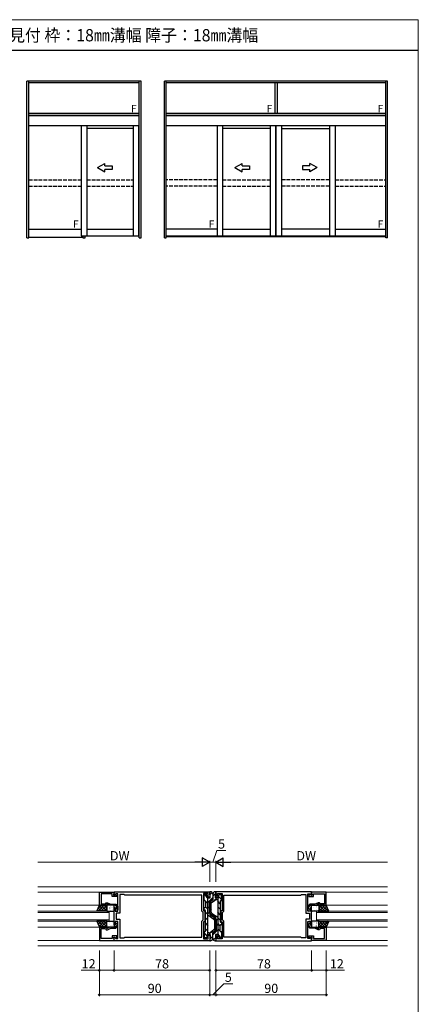
# Model space of a CAD drawing. Extents: x 0 to 875, y 0 to 1361.
# Drawn here: x 550 to 875, y 523 to 1325 of the extents above; entities that cross this region are included whole.
import ezdxf

# ---------------------------------------------------------------- set-up
doc = ezdxf.new("R2010")
doc.units = 0
doc.linetypes.add('YHIDDEN_1', pattern=[4, 3, -1])
for name, color, linetype, lineweight in [('USER1', 3, 'CONTINUOUS', 13), ('YKK_11', 7, 'CONTINUOUS', 30), ('YKK_12', 2, 'CONTINUOUS', 13), ('YKK_13', 4, 'CONTINUOUS', 30), ('YKK_A1', 4, 'CONTINUOUS', 30), ('YKK_D', 6, 'CONTINUOUS', 13), ('YKK_ZWAK', 7, 'CONTINUOUS', 30)]:
    doc.layers.add(name, color=color, linetype=linetype, lineweight=lineweight)
doc.styles.add('text-b', font='txt')

msp = doc.modelspace()

# ---------------------------------------------------------------- linework, layer by layer
at = {"layer": 'YKK_11', "color": 0, "linetype": 'ByBlock', "lineweight": -2, "ltscale": 0.5}
for p, q in [((615, 614.48), (627, 614.48)), ((615, 603.78), (615, 614.48)), ((625.5, 612.98), (616.5, 612.98)), ((616.5, 612.98), (616.5, 604.78)), ((625.5, 610.88), (625.5, 612.98)), ((629.3, 610.88), (625.5, 610.88)), ((626.7, 612.98), (626.5, 612.78)), ((626.5, 612.78), (626.5, 611.88)), ((626.5, 611.88), (627.45, 611.88)), ((627, 613.28), (626.7, 612.98)), ((627, 614.78), (705, 614.78)), ((627, 611.98), (627, 614.78)), ((627, 614.48), (627, 613.28)), ((627.37, 611.82), (627, 611.98)), ((628.52, 612.98), (627.37, 611.82)), ((627.45, 611.88), (627.95, 612.38)), ((627.95, 612.38), (628.26, 612.38)), ((628.26, 612.38), (629.3, 611.78)), ((630, 612.98), (628.52, 612.98)), ((629.3, 611.78), (629.3, 610.88)), ((630, 605.24), (630, 612.98)), ((635.3, 612.48), (631.8, 612.48)), ((631.8, 612.48), (631.8, 597.18)), ((635.9, 611.88), (635.3, 612.48)), ((698.5, 611.88), (635.9, 611.88)), ((698.5, 598.78), (698.5, 611.88)), ((703.8, 613.28), (700, 613.28)), ((700, 613.28), (700, 605.24)), ((703, 610.28), (703, 611.08)), ((703, 611.08), (703.8, 611.08)), ((705, 610.28), (703, 610.28)), ((703.8, 611.08), (703.8, 613.28)), ((705, 614.78), (705, 610.28)), ((788, 614.78), (710, 614.78)), ((710, 614.78), (710, 610.28)), ((710, 610.28), (712, 610.28)), ((711.2, 611.08), (711.2, 613.28)), ((711.2, 613.28), (715, 613.28)), ((712, 611.08), (711.2, 611.08)), ((712, 610.28), (712, 611.08)), ((715, 613.28), (715, 605.24)), ((716.5, 598.78), (716.5, 611.88)), ((716.5, 611.88), (779.1, 611.88)), ((779.1, 611.88), (779.7, 612.48)), ((779.7, 612.48), (783.2, 612.48)), ((783.2, 612.48), (783.2, 597.18)), ((785, 605.24), (785, 612.98)), ((785, 612.98), (786.48, 612.98)), ((786.74, 612.38), (785.7, 611.78)), ((785.7, 611.78), (785.7, 610.88)), ((785.7, 610.88), (789.5, 610.88)), ((786.48, 612.98), (787.63, 611.82)), ((787.05, 612.38), (786.74, 612.38)), ((787.55, 611.88), (787.05, 612.38)), ((788.5, 611.88), (787.55, 611.88)), ((787.63, 611.82), (788, 611.98)), ((788, 611.98), (788, 614.78)), ((800, 614.48), (788, 614.48)), ((788, 614.48), (788, 613.28)), ((788, 613.28), (788.3, 612.98)), ((788.3, 612.98), (788.5, 612.78)), ((788.5, 612.78), (788.5, 611.88)), ((789.5, 610.88), (789.5, 612.98)), ((789.5, 612.98), (798.5, 612.98)), ((798.5, 612.98), (798.5, 604.78)), ((800, 603.78), (800, 614.48)), ((621, 603.78), (615, 603.78)), ((616.5, 604.78), (620, 604.78)), ((620, 604.78), (620.58, 605.78)), ((620.58, 605.78), (621.72, 605.78)), ((621.5, 604.78), (621, 604.78)), ((621, 604.78), (621, 603.78)), ((623.64, 603.78), (621.5, 604.78)), ((621.72, 605.78), (624.3, 604.58)), ((628, 603.78), (623.64, 603.78)), ((624.3, 604.58), (628.35, 604.58)), ((627, 595.24), (627, 601.98)), ((627, 601.98), (628, 601.98)), ((629.2, 602.48), (628, 603.78)), ((628, 601.98), (628, 598.98)), ((628.35, 604.58), (630, 602.79)), ((629.2, 601.06), (629.2, 602.48)), ((630.12, 605.05), (630, 605.24)), ((630, 604.32), (630.12, 604.5)), ((630, 598.98), (630, 604.32)), ((630, 602.79), (630, 599.88)), ((630.12, 604.5), (630.12, 605.05)), ((700, 605.24), (699.88, 605.05)), ((699.88, 605.05), (699.88, 604.5)), ((699.88, 604.5), (700, 604.32)), ((700, 604.32), (700, 599.28)), ((715, 605.24), (715.12, 605.05)), ((715.12, 604.5), (715, 604.32)), ((715, 604.32), (715, 599.28)), ((715.12, 605.05), (715.12, 604.5)), ((784.88, 605.05), (785, 605.24)), ((784.88, 604.5), (784.88, 605.05)), ((785, 604.32), (784.88, 604.5)), ((786.65, 604.58), (785, 602.79)), ((785, 598.98), (785, 604.32)), ((785, 602.79), (785, 599.88)), ((785.8, 602.48), (787, 603.78)), ((785.8, 601.06), (785.8, 602.48)), ((790.7, 604.58), (786.65, 604.58)), ((787, 603.78), (791.36, 603.78)), ((788, 601.98), (787, 601.98)), ((787, 601.98), (787, 598.98)), ((788, 595.24), (788, 601.98)), ((793.28, 605.78), (790.7, 604.58)), ((791.36, 603.78), (793.5, 604.78)), ((794.42, 605.78), (793.28, 605.78)), ((793.5, 604.78), (794, 604.78)), ((794, 604.78), (794, 603.78)), ((794, 603.78), (800, 603.78)), ((795, 604.78), (794.42, 605.78)), ((798.5, 604.78), (795, 604.78)), ((627.12, 595.05), (627, 595.24)), ((627, 594.32), (627.12, 594.5)), ((627, 587.58), (627, 594.32)), ((627.12, 594.5), (627.12, 595.05)), ((628, 598.98), (630, 598.98)), ((631.8, 597.18), (628.8, 597.18)), ((628.8, 597.18), (628.8, 592.38)), ((628.95, 600.77), (629.2, 601.06)), ((699.5, 597.78), (698.5, 598.78)), ((699.5, 591.78), (699.5, 597.78)), ((700, 599.28), (701, 599.28)), ((701, 595.24), (700.88, 595.05)), ((700.88, 595.05), (700.88, 594.5)), ((700.88, 594.5), (701, 594.32)), ((701, 599.28), (701, 595.24)), ((701, 594.32), (701, 590.28)), ((715, 599.28), (714, 599.28)), ((714, 599.28), (714, 595.24)), ((714, 595.24), (714.12, 595.05)), ((714.12, 594.5), (714, 594.32)), ((714, 594.32), (714, 590.28)), ((714.12, 595.05), (714.12, 594.5)), ((715.5, 597.78), (716.5, 598.78)), ((715.5, 591.78), (715.5, 597.78)), ((783.2, 597.18), (786.2, 597.18)), ((787, 598.98), (785, 598.98)), ((786.05, 600.77), (785.8, 601.06)), ((786.2, 597.18), (786.2, 592.38)), ((787.88, 595.05), (788, 595.24)), ((787.88, 594.5), (787.88, 595.05)), ((788, 594.32), (787.88, 594.5)), ((788, 587.58), (788, 594.32)), ((621, 585.78), (615, 585.78)), ((615, 585.78), (615, 575.08)), ((621, 584.78), (621, 585.78)), ((623.64, 585.78), (621.5, 584.78)), ((628, 585.78), (623.64, 585.78)), ((628, 587.58), (627, 587.58)), ((630, 590.58), (628, 590.58)), ((628, 590.58), (628, 587.58)), ((629.2, 587.08), (628, 585.78)), ((628.35, 584.98), (630, 586.77)), ((628.8, 592.38), (631.8, 592.38)), ((628.95, 588.79), (629.2, 588.5)), ((629.2, 588.5), (629.2, 587.08)), ((630, 585.24), (630, 590.58)), ((630, 586.77), (630, 589.68)), ((631.8, 592.38), (631.8, 577.08)), ((698.5, 590.78), (699.5, 591.78)), ((698.5, 577.68), (698.5, 590.78)), ((701, 590.28), (700, 590.28)), ((700, 590.28), (700, 585.24)), ((714, 590.28), (715, 590.28)), ((715, 590.28), (715, 585.24)), ((716.5, 590.78), (715.5, 591.78)), ((716.5, 577.68), (716.5, 590.78)), ((786.2, 592.38), (783.2, 592.38)), ((783.2, 592.38), (783.2, 577.08)), ((785, 585.24), (785, 590.58)), ((785, 590.58), (787, 590.58)), ((785, 586.77), (785, 589.68)), ((786.65, 584.98), (785, 586.77)), ((786.05, 588.79), (785.8, 588.5)), ((785.8, 588.5), (785.8, 587.08)), ((785.8, 587.08), (787, 585.78)), ((787, 590.58), (787, 587.58)), ((787, 587.58), (788, 587.58)), ((787, 585.78), (791.36, 585.78)), ((791.36, 585.78), (793.5, 584.78)), ((794, 584.78), (794, 585.78)), ((794, 585.78), (800, 585.78)), ((800, 585.78), (800, 575.08)), ((616.5, 576.58), (616.5, 584.78)), ((616.5, 584.78), (620, 584.78)), ((620, 584.78), (620.58, 583.78)), ((620.58, 583.78), (621.72, 583.78)), ((621.5, 584.78), (621, 584.78)), ((621.72, 583.78), (624.3, 584.98)), ((624.3, 584.98), (628.35, 584.98)), ((629.3, 578.68), (625.5, 578.68)), ((625.5, 578.68), (625.5, 576.58)), ((626.5, 576.78), (626.5, 577.68)), ((626.5, 577.68), (627.45, 577.68)), ((627, 577.58), (627.37, 577.73)), ((627, 574.78), (627, 577.58)), ((627.37, 577.73), (628.52, 576.58)), ((627.45, 577.68), (627.95, 577.18)), ((628.26, 577.18), (629.3, 577.78)), ((629.3, 577.78), (629.3, 578.68)), ((630.12, 585.05), (630, 585.24)), ((630, 584.32), (630.12, 584.5)), ((630, 576.58), (630, 584.32)), ((630.12, 584.5), (630.12, 585.05)), ((635.3, 577.08), (635.9, 577.68)), ((635.9, 577.68), (698.5, 577.68)), ((635.9, 577.68), (698.5, 577.68)), ((700, 585.24), (699.88, 585.05)), ((699.88, 585.05), (699.88, 584.5)), ((699.88, 584.5), (700, 584.32)), ((700, 584.32), (700, 576.28)), ((703, 578.48), (703, 579.28)), ((703, 579.28), (705, 579.28)), ((703.8, 578.48), (703, 578.48)), ((703.8, 576.28), (703.8, 578.48)), ((705, 579.28), (705, 574.78)), ((712, 579.28), (710, 579.28)), ((710, 579.28), (710, 574.78)), ((711.2, 576.28), (711.2, 578.48)), ((711.2, 578.48), (712, 578.48)), ((712, 578.48), (712, 579.28)), ((715, 585.24), (715.12, 585.05)), ((715.12, 584.5), (715, 584.32)), ((715, 584.32), (715, 576.28)), ((715.12, 585.05), (715.12, 584.5)), ((779.1, 577.68), (716.5, 577.68)), ((779.1, 577.68), (716.5, 577.68)), ((779.7, 577.08), (779.1, 577.68)), ((784.88, 585.05), (785, 585.24)), ((784.88, 584.5), (784.88, 585.05)), ((785, 584.32), (784.88, 584.5)), ((785, 576.58), (785, 584.32)), ((785.7, 577.78), (785.7, 578.68)), ((785.7, 578.68), (789.5, 578.68)), ((786.74, 577.18), (785.7, 577.78)), ((787.63, 577.73), (786.48, 576.58)), ((790.7, 584.98), (786.65, 584.98)), ((787.55, 577.68), (787.05, 577.18)), ((788.5, 577.68), (787.55, 577.68)), ((788, 577.58), (787.63, 577.73)), ((788, 574.78), (788, 577.58)), ((788.5, 576.78), (788.5, 577.68)), ((789.5, 578.68), (789.5, 576.58)), ((793.28, 583.78), (790.7, 584.98)), ((794.42, 583.78), (793.28, 583.78)), ((793.5, 584.78), (794, 584.78)), ((795, 584.78), (794.42, 583.78)), ((798.5, 584.78), (795, 584.78)), ((798.5, 576.58), (798.5, 584.78)), ((615, 575.08), (627, 575.08)), ((625.5, 576.58), (616.5, 576.58)), ((626.7, 576.58), (626.5, 576.78)), ((627, 576.28), (626.7, 576.58)), ((627, 575.08), (627, 576.28)), ((705, 574.78), (627, 574.78)), ((627.95, 577.18), (628.26, 577.18)), ((628.52, 576.58), (630, 576.58)), ((631.8, 577.08), (635.3, 577.08)), ((700, 576.28), (703.8, 576.28)), ((710, 574.78), (788, 574.78)), ((715, 576.28), (711.2, 576.28)), ((783.2, 577.08), (779.7, 577.08)), ((786.48, 576.58), (785, 576.58)), ((787.05, 577.18), (786.74, 577.18)), ((788, 576.28), (788.3, 576.58)), ((788, 575.08), (788, 576.28)), ((800, 575.08), (788, 575.08)), ((788.3, 576.58), (788.5, 576.78)), ((789.5, 576.58), (798.5, 576.58))]:
    msp.add_line(p, q, dxfattribs=at)
for centre, start, end in [((629.1, 599.88), 99.59406, 0), ((785.9, 599.88), 180, 80.40594), ((629.1, 589.68), 360, 260.40594), ((785.9, 589.68), 279.59406, 180)]:
    msp.add_arc(centre, 0.9, start, end, dxfattribs=at)
at = {"layer": 'YKK_12'}
for p, q in [((565, 618.78), (850, 618.78)), ((565, 614.48), (627, 614.48)), ((850, 614.48), (788, 614.48)), ((565, 603.78), (615, 603.78)), ((850, 603.78), (800, 603.78)), ((565, 598.78), (623, 598.78)), ((623, 597.78), (565, 597.78)), ((623, 590.78), (623, 598.78)), ((792, 590.78), (792, 598.78)), ((850, 598.78), (792, 598.78)), ((792, 597.78), (850, 597.78)), ((565, 591.78), (623, 591.78)), ((623, 590.78), (565, 590.78)), ((565, 585.78), (615, 585.78)), ((850, 591.78), (792, 591.78)), ((792, 590.78), (850, 590.78)), ((850, 585.78), (800, 585.78)), ((565, 575.08), (627, 575.08)), ((565, 570.78), (850, 570.78)), ((850, 575.08), (788, 575.08))]:
    msp.add_line(p, q, dxfattribs=at)
at = {"layer": 'YKK_13'}
for p, q in [((700.4, 607.98), (700.4, 611.98)), ((700.62, 612.39), (702.7, 610.32)), ((702.2, 612.48), (700.9, 612.48)), ((702.7, 610.08), (702.7, 611.98)), ((703, 609.78), (705.3, 609.78)), ((703.24, 609.78), (703.5, 609.52)), ((703.5, 605.97), (707.5, 609.97)), ((703.5, 579.78), (703.5, 609.78)), ((705.3, 609.78), (705, 614.46)), ((705.15, 612.11), (707.07, 614.02)), ((705.3, 614.78), (705.5, 614.78)), ((709.94, 613.45), (707.5, 611.02)), ((707.5, 612.78), (707.5, 608.08)), ((707.5, 612.78), (707.5, 609.93)), ((710.75, 609.78), (707.81, 606.83)), ((709.7, 614.78), (709.5, 614.78)), ((709.7, 609.78), (710, 614.46)), ((712, 609.78), (709.7, 609.78)), ((711.5, 609.78), (711.5, 579.78)), ((712.3, 610.08), (712.3, 611.98)), ((714.6, 608.37), (712.3, 610.67)), ((712.8, 612.48), (714.1, 612.48)), ((714.6, 607.98), (714.6, 611.98)), ((613, 598.78), (615, 603.78)), ((616.74, 603.78), (613.84, 600.88)), ((618.98, 603.78), (613.98, 598.78)), ((616.82, 598.78), (614.09, 601.5)), ((619.06, 598.78), (614.73, 603.11)), ((615, 603.78), (621, 603.78)), ((621, 603.55), (616.23, 598.78)), ((621, 599.08), (616.31, 603.78)), ((621, 601.33), (618.55, 603.78)), ((621, 603.57), (620.8, 603.78)), ((621, 603.78), (621, 598.78)), ((621, 603.28), (621, 599.28)), ((626.5, 603.78), (621.5, 603.78)), ((621.58, 601.97), (621.57, 601.96)), ((622.65, 603.52), (622.63, 603.48)), ((623.38, 601.5), (623.36, 601.46)), ((624.22, 602.42), (624.13, 602.37)), ((625.27, 602.09), (625.25, 602.05)), ((625.77, 602.12), (625.76, 602.12)), ((627, 599.28), (627, 603.28)), ((700.4, 608.13), (701.06, 607.47)), ((701, 607.48), (700.9, 607.48)), ((701, 601.78), (700.9, 601.78)), ((701.5, 607.03), (703.5, 605.03)), ((701.5, 606.98), (701.5, 602.28)), ((701.5, 602.54), (703.5, 600.54)), ((703.5, 601.48), (704.7, 602.68)), ((704.7, 597.23), (704.7, 606.01)), ((705, 598.04), (705, 605.32)), ((706.2, 605.23), (705, 604.03)), ((706.49, 608.2), (705.71, 607.75)), ((705.88, 606.98), (707.5, 608.08)), ((706.2, 598.04), (706.2, 605.32)), ((706.55, 605.98), (709.42, 607.93)), ((710.54, 608.28), (711.5, 608.28)), ((713.5, 604.98), (711.5, 606.98)), ((713.5, 600.49), (711.5, 602.49)), ((713.5, 606.98), (713.5, 590.28)), ((714, 607.48), (714.1, 607.48)), ((788, 599.28), (788, 603.28)), ((788.5, 603.78), (793.5, 603.78)), ((789.28, 603.78), (789.27, 603.77)), ((789.72, 603.5), (789.71, 603.49)), ((789.73, 601.73), (789.71, 601.69)), ((791.74, 601.71), (791.73, 601.7)), ((791.92, 602.38), (791.9, 602.33)), ((792.03, 602.75), (791.94, 602.71)), ((793.81, 602.97), (793.79, 602.92)), ((796.83, 603.78), (794, 600.94)), ((794.59, 603.78), (794, 603.19)), ((800, 603.78), (794, 603.78)), ((794, 603.78), (794, 598.78)), ((794, 603.28), (794, 599.28)), ((796.91, 598.78), (794, 601.69)), ((799.08, 603.78), (794.08, 598.78)), ((799.16, 598.78), (794.16, 603.78)), ((800.38, 602.83), (796.32, 598.78)), ((801.4, 598.78), (796.4, 603.78)), ((800.9, 601.52), (798.65, 603.78)), ((802, 598.78), (800, 603.78)), ((621, 598.78), (613, 598.78)), ((614.57, 598.78), (613.45, 599.9)), ((621, 601.3), (618.47, 598.78)), ((621, 599.06), (620.72, 598.78)), ((621.5, 598.78), (626.5, 598.78)), ((621.93, 598.83), (621.9, 598.79)), ((623.3, 599.91), (623.3, 599.91)), ((623.82, 599.42), (623.79, 599.38)), ((626.01, 600.07), (625.98, 600.02)), ((700.4, 600.28), (700.4, 601.28)), ((700.9, 599.78), (701, 599.78)), ((701.5, 582.58), (701.5, 599.28)), ((701.5, 598.05), (703.5, 596.05)), ((701.5, 593.56), (703.5, 591.56)), ((703.5, 596.99), (704.7, 598.19)), ((708.45, 592.18), (703.5, 595.55)), ((706.2, 600.74), (705, 599.54)), ((705.31, 594.31), (706.18, 595.17)), ((709.12, 593.17), (705.58, 595.58)), ((705.88, 596.39), (709.42, 593.98)), ((707.01, 597.06), (706.15, 596.2)), ((706.55, 597.37), (711.5, 594.01)), ((709.69, 595.24), (708.83, 594.38)), ((713.5, 596), (711.5, 598)), ((713.5, 591.51), (711.5, 593.51)), ((788.27, 599.06), (788.25, 599.02)), ((793.5, 598.78), (788.5, 598.78)), ((789.27, 599.5), (789.26, 599.49)), ((790.46, 599.71), (790.44, 599.66)), ((792.35, 600.3), (792.33, 600.26)), ((793.46, 599.66), (793.45, 599.65)), ((794.67, 598.78), (794, 599.44)), ((794, 598.78), (802, 598.78)), ((801.02, 601.23), (798.57, 598.78)), ((801.66, 599.63), (800.81, 598.78)), ((613, 590.78), (615, 585.78)), ((621, 590.78), (613, 590.78)), ((614.57, 590.78), (613.45, 589.66)), ((616.74, 585.78), (613.84, 588.68)), ((618.98, 585.78), (613.98, 590.78)), ((616.82, 590.78), (614.09, 588.05)), ((619.06, 590.78), (614.73, 586.45)), ((615, 585.78), (621, 585.78)), ((621, 586.01), (616.23, 590.78)), ((621, 590.47), (616.31, 585.78)), ((621, 588.25), (618.47, 590.78)), ((621, 588.23), (618.55, 585.78)), ((621, 590.5), (620.72, 590.78)), ((621, 585.98), (620.8, 585.78)), ((621, 585.78), (621, 590.78)), ((621, 586.28), (621, 590.28)), ((621.19, 588.7), (621.17, 588.74)), ((621.5, 590.78), (626.5, 590.78)), ((626.5, 585.78), (621.5, 585.78)), ((621.58, 587.59), (621.57, 587.6)), ((621.93, 590.73), (621.9, 590.77)), ((622.65, 586.03), (622.63, 586.08)), ((623.3, 589.64), (623.3, 589.65)), ((623.38, 588.06), (623.36, 588.1)), ((623.82, 590.13), (623.79, 590.18)), ((624.22, 587.14), (624.13, 587.19)), ((625.27, 587.47), (625.25, 587.51)), ((625.77, 587.43), (625.76, 587.44)), ((626.01, 589.49), (625.98, 589.53)), ((627, 590.28), (627, 586.28)), ((701.5, 589.07), (703.5, 587.07)), ((707.99, 592.49), (708.85, 593.36)), ((708.8, 591.52), (708.8, 584.24)), ((708.8, 588.82), (710, 590.02)), ((708.8, 584.33), (710, 585.53)), ((710, 591.51), (710, 584.23)), ((711.5, 592.57), (710.3, 591.37)), ((710.3, 592.32), (710.3, 583.54)), ((711.5, 588.08), (710.3, 586.88)), ((713.5, 587.02), (711.5, 589.02)), ((713.5, 582.58), (713.5, 587.28)), ((714.1, 589.78), (714, 589.78)), ((714, 587.78), (714.1, 587.78)), ((714.6, 589.28), (714.6, 588.28)), ((788, 590.28), (788, 586.28)), ((788.27, 590.49), (788.25, 590.54)), ((793.5, 590.78), (788.5, 590.78)), ((788.5, 585.78), (793.5, 585.78)), ((789.27, 590.06), (789.26, 590.06)), ((789.28, 585.78), (789.27, 585.79)), ((789.73, 587.82), (789.71, 587.87)), ((789.72, 586.06), (789.71, 586.07)), ((790.46, 589.85), (790.44, 589.89)), ((791.74, 587.85), (791.73, 587.85)), ((791.92, 587.18), (791.9, 587.22)), ((792.03, 586.8), (791.94, 586.85)), ((792.35, 589.26), (792.33, 589.3)), ((793.46, 589.9), (793.45, 589.91)), ((793.81, 586.59), (793.79, 586.63)), ((796.91, 590.78), (794, 587.87)), ((794.67, 590.78), (794, 590.11)), ((794, 585.78), (794, 590.78)), ((794, 590.78), (802, 590.78)), ((794, 586.28), (794, 590.28)), ((796.83, 585.78), (794, 588.61)), ((794.59, 585.78), (794, 586.37)), ((800, 585.78), (794, 585.78)), ((799.08, 585.78), (794.08, 590.78)), ((799.16, 590.78), (794.16, 585.78)), ((800.38, 586.72), (796.32, 590.78)), ((801.4, 590.78), (796.4, 585.78)), ((801.02, 588.33), (798.57, 590.78)), ((800.9, 588.03), (798.65, 585.78)), ((802, 590.78), (800, 585.78)), ((801.66, 589.93), (800.81, 590.78)), ((700.4, 581.58), (700.4, 577.58)), ((700.4, 581.19), (702.7, 578.89)), ((701, 582.08), (700.9, 582.08)), ((701.5, 584.58), (703.5, 582.58)), ((702.7, 579.48), (702.7, 577.58)), ((703, 579.78), (705.3, 579.78)), ((704.46, 581.28), (703.5, 581.28)), ((704.25, 579.78), (707.19, 582.72)), ((705.3, 579.78), (705, 575.1)), ((705.06, 576.1), (707.5, 578.54)), ((708.45, 583.57), (705.58, 581.62)), ((711.5, 583.59), (707.5, 579.59)), ((709.12, 582.58), (707.5, 581.48)), ((707.5, 576.78), (707.5, 581.48)), ((707.5, 576.78), (707.5, 579.62)), ((709.85, 577.45), (707.94, 575.53)), ((708.51, 581.36), (709.29, 581.8)), ((712, 579.78), (709.7, 579.78)), ((709.7, 579.78), (710, 575.1)), ((713.5, 582.52), (711.5, 584.53)), ((711.76, 579.78), (711.5, 580.04)), ((712.3, 579.48), (712.3, 577.58)), ((714.38, 577.16), (712.3, 579.24)), ((714.6, 581.43), (713.95, 582.08)), ((714, 582.08), (714.1, 582.08)), ((714.6, 581.58), (714.6, 577.58)), ((702.2, 577.08), (700.9, 577.08)), ((705.3, 574.78), (705.5, 574.78)), ((709.7, 574.78), (709.5, 574.78)), ((712.8, 577.08), (714.1, 577.08))]:
    msp.add_line(p, q, dxfattribs=at)
for centre, radius, start, end in [((700.9, 611.98), 0.5, 89.99578, 179.99578), ((702.2, 611.98), 0.5, 359.99578, 89.99578), ((703, 610.08), 0.3, 179.99578, 269.99937), ((705.3, 614.48), 0.3, 89.99937, 183.65913), ((705.5, 612.78), 2, 359.99937, 89.99937), ((705.5, 609.93), 2, 299.74475, 359.99937), ((709.5, 612.78), 2, 89.99937, 179.99937), ((709.7, 614.48), 0.3, 356.33962, 89.99937), ((712, 610.08), 0.3, 269.99937, 0.00296), ((712.8, 611.98), 0.5, 90.00296, 180.00296), ((714.1, 611.98), 0.5, 0.00296, 90.00296), ((621.5, 603.28), 0.5, 90, 180), ((626.5, 603.28), 0.5, 0, 90), ((700.9, 607.98), 0.5, 179.99578, 269.99937), ((700.9, 601.28), 0.5, 89.99578, 179.99578), ((701, 606.98), 0.5, 359.99937, 89.99934), ((701, 602.28), 0.5, 269.99578, 359.99937), ((706.7, 606.01), 2, 119.74475, 179.99937), ((707, 605.32), 2, 124.16744, 180.00226), ((707, 605.32), 0.8, 124.21551, 180.00226), ((710.54, 606.28), 2, 89.99937, 124.21551), ((714, 606.98), 0.5, 89.99937, 179.99937), ((714.1, 607.98), 0.5, 269.99937, 0.00296), ((788.5, 603.28), 0.5, 90, 180), ((793.5, 603.28), 0.5, 0, 90), ((621.5, 599.28), 0.5, 180, 270), ((626.5, 599.28), 0.5, 270, 0), ((700.9, 600.28), 0.5, 179.99578, 269.99578), ((701, 599.28), 0.5, 359.99937, 89.97074), ((706.7, 597.23), 2, 179.99937, 235.81038), ((707, 598.04), 2, 180.00226, 235.81038), ((707, 598.04), 0.8, 180.00226, 235.78324), ((708.3, 592.32), 2, 359.99937, 55.81038), ((788.5, 599.28), 0.5, 180, 270), ((793.5, 599.28), 0.5, 270, 360), ((621.5, 590.28), 0.5, 90, 180), ((621.5, 586.28), 0.5, 180, 270), ((626.5, 590.28), 0.5, 0, 90), ((626.5, 586.28), 0.5, 270, 0), ((708, 591.52), 0.8, 0.00226, 55.78324), ((708, 591.51), 2, 0.00226, 55.81038), ((714, 590.28), 0.5, 179.99937, 269.97074), ((714, 587.28), 0.5, 89.99578, 179.99937), ((714.1, 589.28), 0.5, 359.99578, 89.99578), ((714.1, 588.28), 0.5, 269.99578, 359.99578), ((788.5, 590.28), 0.5, 90, 180), ((788.5, 586.28), 0.5, 180, 270), ((793.5, 590.28), 0.5, 0, 90), ((793.5, 586.28), 0.5, 270, 0), ((700.9, 581.58), 0.5, 89.99937, 180.00296), ((700.9, 577.58), 0.5, 180.00296, 270.00296), ((701, 582.58), 0.5, 269.99937, 359.99937), ((702.2, 577.58), 0.5, 270.00296, 0.00296), ((703, 579.48), 0.3, 89.99937, 180.00296), ((704.46, 583.28), 2, 269.99937, 304.21551), ((709.5, 579.62), 2, 119.74475, 179.99937), ((708, 584.24), 0.8, 304.21551, 0.00226), ((708, 584.23), 2, 304.16744, 0.00226), ((708.3, 583.54), 2, 299.74475, 359.99937), ((712, 579.48), 0.3, 359.99578, 89.99937), ((712.8, 577.58), 0.5, 179.99578, 269.99578), ((714, 582.58), 0.5, 179.99937, 269.99934), ((714.1, 581.58), 0.5, 359.99578, 89.99937), ((714.1, 577.58), 0.5, 269.99578, 359.99578), ((705.3, 575.08), 0.3, 176.33962, 269.99937), ((705.5, 576.78), 2, 269.99937, 359.99937), ((709.5, 576.78), 2, 179.99937, 269.99937), ((709.7, 575.08), 0.3, 269.99937, 3.65913)]:
    msp.add_arc(centre, radius, start, end, dxfattribs=at)
at = {"layer": 'YKK_A1', "linetype": 'ByBlock', "lineweight": -2}
for p, q in [((556, 1147.25), (556, 1275)), ((649, 1275), (556, 1275)), ((556, 1147.25), (556, 1275)), ((649, 1275), (556, 1275)), ((557.5, 1147.25), (557.5, 1275)), ((557.5, 1147.25), (557.5, 1275)), ((647.5, 1273.5), (557.5, 1273.5)), ((647.5, 1273.5), (557.5, 1273.5)), ((647.5, 1147.25), (647.5, 1275)), ((647.5, 1147.25), (647.5, 1275)), ((649, 1147.25), (649, 1275)), ((649, 1147.25), (649, 1275)), ((668.05, 1147.25), (668.05, 1275)), ((850, 1275), (668.05, 1275)), ((668.05, 1147.25), (668.05, 1275)), ((850, 1275), (668.05, 1275)), ((669.55, 1147.25), (669.55, 1275)), ((669.55, 1147.25), (669.55, 1275)), ((848.5, 1273.5), (669.55, 1273.5)), ((848.5, 1273.5), (669.55, 1273.5)), ((758.15, 1273.5), (758.15, 1248.5)), ((758.15, 1273.5), (758.15, 1248.5)), ((759.9, 1273.5), (759.9, 1248.5)), ((759.9, 1273.5), (759.9, 1248.5)), ((848.5, 1147.25), (848.5, 1275)), ((848.5, 1147.25), (848.5, 1275)), ((848.5, 1147.25), (848.5, 1275)), ((848.5, 1147.25), (848.5, 1275)), ((850, 1147.25), (850, 1275)), ((850, 1147.25), (850, 1275)), ((647.5, 1248.5), (557.5, 1248.5)), ((647.5, 1248.5), (557.5, 1248.5)), ((647.5, 1247), (557.5, 1247)), ((647.5, 1247), (557.5, 1247)), ((647.5, 1246.8), (557.5, 1246.8)), ((647.5, 1246.8), (557.5, 1246.8)), ((848.5, 1248.5), (669.55, 1248.5)), ((848.5, 1248.5), (669.55, 1248.5)), ((848.5, 1247), (669.55, 1247)), ((848.5, 1247), (669.55, 1247)), ((848.5, 1246.8), (669.55, 1246.8)), ((848.5, 1246.8), (669.55, 1246.8)), ((647.5, 1238.5), (557.5, 1238.5)), ((647.5, 1238.5), (557.5, 1238.5)), ((600.25, 1238.5), (600.25, 1149)), ((604.75, 1238.5), (604.75, 1149)), ((642.78, 1236.25), (604.75, 1236.25)), ((642.78, 1236.25), (604.75, 1236.25)), ((642.78, 1149), (642.78, 1238.5)), ((642.78, 1149), (642.78, 1238.5)), ((647.28, 1149), (647.28, 1238.5)), ((647.28, 1149), (647.28, 1238.5)), ((848.5, 1238.5), (669.55, 1238.5)), ((848.5, 1238.5), (669.55, 1238.5)), ((710.93, 1238.5), (710.93, 1149)), ((710.93, 1238.5), (710.93, 1149)), ((715.43, 1238.5), (715.43, 1149)), ((715.43, 1238.5), (715.43, 1149)), ((754.4, 1236.25), (715.43, 1236.25)), ((754.4, 1236.25), (715.43, 1236.25)), ((754.4, 1149), (754.4, 1238.5)), ((754.4, 1149), (754.4, 1238.5)), ((758.9, 1149), (758.9, 1238.5)), ((758.9, 1149), (758.9, 1238.5)), ((759.15, 1149), (759.15, 1238.5)), ((759.15, 1149), (759.15, 1238.5)), ((763.65, 1149), (763.65, 1238.5)), ((763.65, 1149), (763.65, 1238.5)), ((763.65, 1236.25), (802.63, 1236.25)), ((763.65, 1236.25), (802.63, 1236.25)), ((802.63, 1238.5), (802.63, 1149)), ((802.63, 1238.5), (802.63, 1149)), ((807.13, 1238.5), (807.13, 1149)), ((807.13, 1238.5), (807.13, 1149)), ((556, 1147.25), (557.5, 1147.25)), ((556, 1147.25), (557.5, 1147.25)), ((557.5, 1154.5), (600.25, 1154.5)), ((557.5, 1154.5), (600.25, 1154.5)), ((557.5, 1147.75), (601.63, 1147.75)), ((557.5, 1147.75), (601.63, 1147.75)), ((600.25, 1149), (647.28, 1149)), ((601.63, 1149), (647.28, 1149)), ((601.63, 1149), (601.63, 1147.25)), ((601.63, 1149), (601.63, 1147.25)), ((601.63, 1147.25), (603.38, 1147.25)), ((601.63, 1147.25), (603.38, 1147.25)), ((603.38, 1147.25), (603.38, 1149)), ((603.38, 1147.25), (603.38, 1149)), ((604.75, 1154.5), (642.78, 1154.5)), ((604.75, 1154.5), (642.78, 1154.5)), ((647.5, 1147.25), (649, 1147.25)), ((647.5, 1147.25), (649, 1147.25)), ((668.05, 1147.25), (669.55, 1147.25)), ((668.05, 1147.25), (669.55, 1147.25)), ((710.93, 1154.5), (669.55, 1154.5)), ((669.55, 1149), (848.5, 1149)), ((669.55, 1149), (848.5, 1149)), ((669.55, 1148.5), (848.5, 1148.5)), ((669.55, 1148.5), (848.5, 1148.5)), ((715.43, 1154.5), (754.4, 1154.5)), ((715.43, 1154.5), (754.4, 1154.5)), ((802.63, 1154.5), (763.65, 1154.5)), ((802.63, 1154.5), (763.65, 1154.5)), ((807.13, 1154.5), (848.5, 1154.5)), ((850, 1147.25), (848.5, 1147.25)), ((850, 1147.25), (848.5, 1147.25))]:
    msp.add_line(p, q, dxfattribs=at)
at = {"layer": 'YKK_A1', "linetype": 'ByBlock', "lineweight": -2, "extrusion": (4.10207e-10, 0, -1)}
for p, q in [((613.38, 1204.5), (619.37, 1207.96, 0)), ((613.38, 1204.5), (619.37, 1201.04, 0)), ((619.37, 1206, 0), (619.37, 1207.96, 0)), ((619.37, 1206, 0), (625.37, 1206, 0)), ((625.37, 1203, 0), (619.37, 1203, 0)), ((619.37, 1201.04, 0), (619.37, 1203, 0)), ((625.37, 1206, 0), (625.37, 1203, 0)), ((725.43, 1204.5), (731.42, 1207.96, 0)), ((725.43, 1204.5), (731.42, 1201.04, 0)), ((731.42, 1206, 0), (731.42, 1207.96, 0)), ((731.42, 1206, 0), (737.42, 1206, 0)), ((737.42, 1203, 0), (731.42, 1203, 0)), ((731.42, 1201.04, 0), (731.42, 1203, 0)), ((737.42, 1206, 0), (737.42, 1203, 0))]:
    msp.add_line(p, q, dxfattribs=at)
at = {"layer": 'YKK_A1', "linetype": 'ByBlock', "lineweight": -2, "extrusion": (-4.10207e-10, 0, -1)}
for p, q in [((786.63, 1206, 0), (780.63, 1206, 0)), ((780.63, 1206, 0), (780.63, 1203, 0)), ((780.63, 1203, 0), (786.63, 1203, 0)), ((792.63, 1204.5), (786.63, 1207.96, 0)), ((786.63, 1206, 0), (786.63, 1207.96, 0)), ((792.63, 1204.5), (786.63, 1201.04, 0)), ((786.63, 1201.04, 0), (786.63, 1203, 0))]:
    msp.add_line(p, q, dxfattribs=at)
at = {"layer": 'YKK_A1', "linetype": 'YHIDDEN_1'}
for p, q in [((557.5, 1194.5), (600.25, 1194.5)), ((557.5, 1189.5), (600.25, 1189.5)), ((604.75, 1194.5), (642.78, 1194.5)), ((604.75, 1189.5), (642.78, 1189.5)), ((710.93, 1194.5), (669.55, 1194.5)), ((710.93, 1189.5), (669.55, 1189.5)), ((715.43, 1194.5), (754.4, 1194.5)), ((715.43, 1189.5), (754.4, 1189.5)), ((802.63, 1194.5), (763.65, 1194.5)), ((802.63, 1189.5), (763.65, 1189.5)), ((807.13, 1194.5), (848.5, 1194.5)), ((807.13, 1189.5), (848.5, 1189.5))]:
    msp.add_line(p, q, dxfattribs=at)
at = {"layer": 'YKK_D', "lineweight": -2}
for p, q in [((705, 638.78), (698.94, 642.28)), ((698.94, 642.28), (698.94, 635.28)), ((710, 638.78), (716.06, 642.28)), ((716.06, 635.28), (716.06, 642.28)), ((705, 638.78), (692.87, 638.78)), ((705, 638.78), (698.94, 635.28)), ((710, 638.78), (716.06, 635.28)), ((710, 638.78), (722.12, 638.78))]:
    msp.add_line(p, q, dxfattribs=at)
at = {"layer": 'YKK_D'}
for p, q in [((707.5, 638.78), (710.83, 648.4)), ((710.83, 648.4), (718.18, 648.4)), ((698, 638.78), (565, 638.78)), ((705, 631.78), (705, 639.78)), ((705, 622.78), (705, 639.78)), ((705, 638.78), (710, 638.78)), ((710, 622.78), (710, 639.78)), ((710, 623.78), (710, 639.78)), ((717, 638.78), (850, 638.78)), ((615, 566.78), (615, 549.78)), ((615, 566.78), (615, 529.78)), ((627, 566.78), (627, 549.78)), ((627, 566.78), (627, 549.78)), ((705, 566.78), (705, 549.78)), ((705, 566.78), (705, 529.78)), ((705, 566.78), (705, 529.78)), ((710, 566.78), (710, 529.78)), ((710, 566.78), (710, 549.78)), ((710, 566.78), (710, 529.78)), ((788, 566.78), (788, 549.78)), ((788, 565.78), (788, 549.78)), ((800, 566.78), (800, 549.78)), ((800, 566.78), (800, 529.78)), ((615, 550.78), (600.25, 550.78)), ((627, 550.78), (615, 550.78)), ((627, 550.78), (705, 550.78)), ((710, 550.78), (788, 550.78)), ((788, 550.78), (800, 550.78)), ((800, 550.78), (814.75, 550.78)), ((707.5, 530.78), (716.36, 539.82)), ((716.36, 539.82), (723.71, 539.82)), ((615, 530.78), (705, 530.78)), ((705, 530.78), (710, 530.78)), ((710, 530.78), (800, 530.78))]:
    msp.add_line(p, q, dxfattribs=at)
at = {"layer": 'YKK_D', "linetype": 'ByBlock', "lineweight": -2}
for centre in [(615, 550.78), (627, 550.78), (627, 550.78), (705, 550.78), (710, 550.78), (788, 550.78), (788, 550.78), (800, 550.78), (615, 530.78), (705, 530.78), (705, 530.78), (710, 530.78), (710, 530.78), (800, 530.78)]:
    msp.add_circle(centre, 0.637, dxfattribs=at)
at = {"layer": 'YKK_ZWAK', "lineweight": 20}
for p, q in [((875, 1325), (0, 1325)), ((875, 0), (875, 1325))]:
    msp.add_line(p, q, dxfattribs=at)
at = {"layer": 'YKK_ZWAK'}
msp.add_line((875, 1300), (0, 1300), dxfattribs=at)

# ---------------------------------------------------------------- texts
at = {"layer": 'USER1', "width": 0.95}
msp.add_text(' エンジン内蔵 たて骨60㎜見付 たてかまち90㎜見付 枠：18㎜溝幅 障子：18㎜溝幅', height=10, dxfattribs=at).set_placement((270.67, 1307.33))
at = {"layer": 'YKK_A1', "style": 'text-b'}
for p in [(640.8, 1249.5), (751.45, 1249.5), (841.8, 1249.5), (593.55, 1155.5), (704.22, 1155.5), (841.8, 1155.5)]:
    msp.add_text('F', height=6, dxfattribs=at).set_placement(p)
at = {"layer": 'YKK_D', "style": 'text-b'}
for s, p in [('5', (711.78, 649.9)), ('DW', (623.59, 640.28)), ('DW', (775.6, 640.28)), ('12', (600.59, 552.28)), ('78', (660.44, 552.28)), ('78', (743.44, 552.28)), ('12', (802.9, 552.28)), ('5', (717.31, 541.32)), ('90', (654.44, 532.28)), ('90', (749.44, 532.28))]:
    msp.add_text(s, height=7.5, dxfattribs=at).set_placement(p)

doc.saveas('drawing.dxf')
